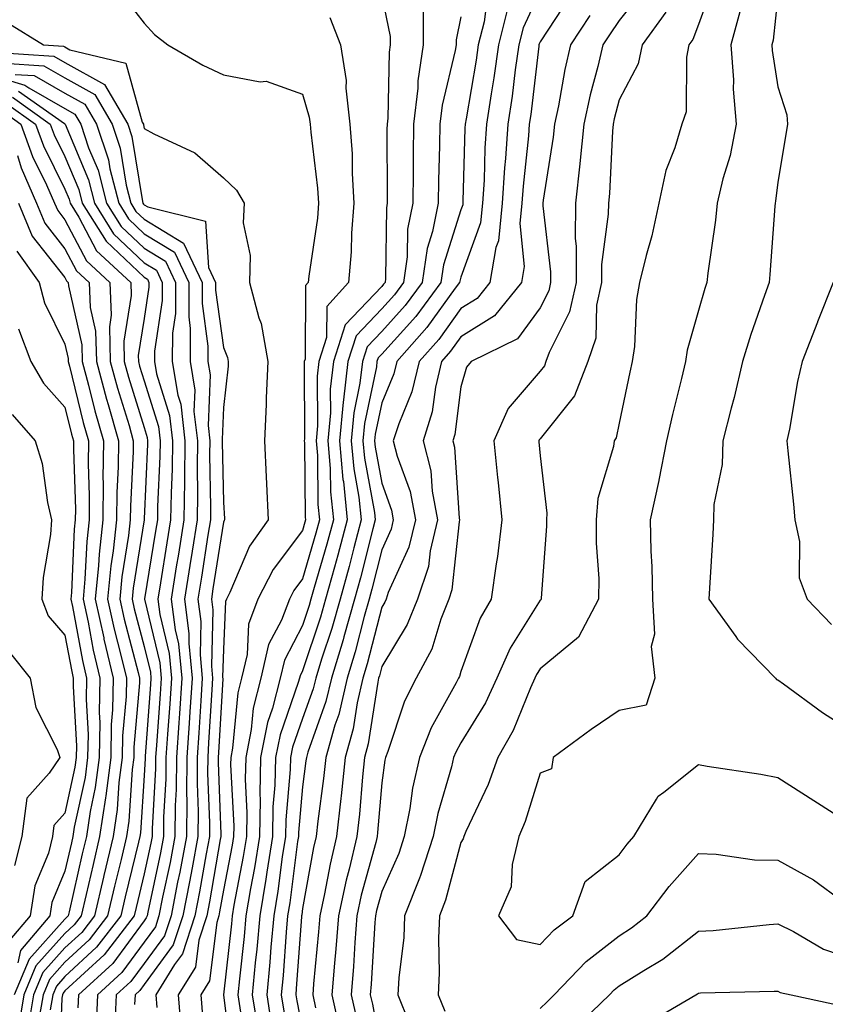
# Model space of a CAD drawing. Units: inches. Extents: x 1016003 to 1018643, y 7247738 to 7250378.
# Drawn here: x 1016732 to 1016834, y 7249411 to 7249535 of the extents above; entities that cross this region are included whole.
import ezdxf

# ---------------------------------------------------------------- set-up
doc = ezdxf.new("R2010")
doc.units = ezdxf.units.IN
doc.header["$MEASUREMENT"] = 0
doc.layers.add('Contour_10167247', color=7, linetype='Continuous', true_color=0x4a789f)

msp = doc.modelspace()

# ---------------------------------------------------------------- linework, layer by layer
at = {"layer": 'Contour_10167247'}
for points in [[(1016820.01, 7249539.96, 3031), (1016818.05, 7249534.5, 3031), (1016817.35, 7249532.62, 3031), (1016816.83, 7249531.92, 3031), (1016816.52, 7249530.39, 3031), (1016816.49, 7249523.48, 3031), (1016815.94, 7249521.92, 3031), (1016815.06, 7249518.93, 3031), (1016813.92, 7249516.05, 3031), (1016813.02, 7249511.92, 3031), (1016812.16, 7249507.81, 3031), (1016811.43, 7249505.3, 3031), (1016810.61, 7249501.92, 3031), (1016810.21, 7249499.76, 3031), (1016809.95, 7249493.82, 3031), (1016809.68, 7249491.92, 3031), (1016809.37, 7249490.6, 3031), (1016808.05, 7249484.14, 3031), (1016807.67, 7249482.3, 3031), (1016807.39, 7249481.92, 3031), (1016807.3, 7249481.17, 3031), (1016805.33, 7249474.64, 3031), (1016805.12, 7249471.92, 3031), (1016805.12, 7249468.99, 3031), (1016805.45, 7249464.52, 3031), (1016805.44, 7249461.92, 3031), (1016802.88, 7249457.09, 3031), (1016798.05, 7249453.11, 3031), (1016797.59, 7249452.38, 3031), (1016797.39, 7249451.92, 3031), (1016796.82, 7249450.69, 3031), (1016794.64, 7249445.33, 3031), (1016792.7, 7249441.92, 3031), (1016791.48, 7249438.49, 3031), (1016788.67, 7249432.54, 3031), (1016788.4, 7249431.92, 3031), (1016788.33, 7249431.64, 3031), (1016788.05, 7249431.17, 3031), (1016786.1, 7249423.87, 3031), (1016785.34, 7249421.92, 3031), (1016785.21, 7249419.08, 3031), (1016785.32, 7249414.65, 3031), (1016785.18, 7249411.92, 3031), (1016786, 7249409.87, 3031)], [(1016744.88, 7249538.75, 3019), (1016748.05, 7249534.66, 3019), (1016749.37, 7249533.24, 3019), (1016751.02, 7249531.92, 3019), (1016755.47, 7249529.34, 3019), (1016758.05, 7249528.15, 3019), (1016762.7, 7249527.27, 3019), (1016763.45, 7249527.32, 3019), (1016768.05, 7249525.7, 3019), (1016768.9, 7249522.77, 3019), (1016769, 7249521.92, 3019), (1016769.08, 7249520.89, 3019), (1016769.94, 7249513.81, 3019), (1016770.06, 7249511.92, 3019), (1016769.92, 7249510.05, 3019), (1016768.84, 7249502.71, 3019), (1016768.77, 7249501.92, 3019), (1016768.43, 7249501.54, 3019), (1016768.36, 7249492.23, 3019), (1016768.26, 7249491.92, 3019), (1016768.25, 7249491.72, 3019), (1016768.3, 7249482.17, 3019), (1016768.27, 7249481.92, 3019), (1016768.3, 7249481.67, 3019), (1016768.4, 7249472.27, 3019), (1016768.43, 7249471.92, 3019), (1016768.35, 7249471.62, 3019), (1016768.05, 7249470.58, 3019), (1016764.32, 7249465.65, 3019), (1016762.42, 7249461.92, 3019), (1016761.22, 7249458.75, 3019), (1016761.04, 7249454.91, 3019), (1016760.34, 7249451.92, 3019), (1016759.88, 7249450.09, 3019), (1016759.21, 7249443.08, 3019), (1016758.99, 7249441.92, 3019), (1016758.97, 7249441, 3019), (1016759.36, 7249433.23, 3019), (1016759.33, 7249431.92, 3019), (1016759.15, 7249430.82, 3019), (1016758.05, 7249425.16, 3019), (1016757.58, 7249422.39, 3019), (1016757.48, 7249421.92, 3019), (1016757.21, 7249421.08, 3019), (1016756.29, 7249413.68, 3019), (1016755.21, 7249411.92, 3019), (1016755.4, 7249409.27, 3019)], [(1016778.05, 7249538.1, 3021), (1016779.1, 7249532.97, 3021), (1016779.1, 7249531.92, 3021), (1016778.97, 7249531, 3021), (1016778.81, 7249522.68, 3021), (1016778.72, 7249521.92, 3021), (1016778.71, 7249521.26, 3021), (1016778.75, 7249512.62, 3021), (1016778.74, 7249511.92, 3021), (1016778.64, 7249511.33, 3021), (1016778.54, 7249502.41, 3021), (1016778.47, 7249501.92, 3021), (1016778.29, 7249501.68, 3021), (1016778.05, 7249501.41, 3021), (1016773.43, 7249496.54, 3021), (1016771.94, 7249491.92, 3021), (1016771.54, 7249488.43, 3021), (1016771.56, 7249485.43, 3021), (1016771.23, 7249481.92, 3021), (1016771.55, 7249478.42, 3021), (1016771.58, 7249475.45, 3021), (1016771.95, 7249471.92, 3021), (1016771.13, 7249468.84, 3021), (1016769.53, 7249463.4, 3021), (1016769.11, 7249461.92, 3021), (1016768.88, 7249461.09, 3021), (1016768.05, 7249458.59, 3021), (1016765.75, 7249454.22, 3021), (1016765.22, 7249451.92, 3021), (1016764.25, 7249448.12, 3021), (1016763.63, 7249446.34, 3021), (1016762.76, 7249441.92, 3021), (1016762.66, 7249437.31, 3021), (1016762.7, 7249436.57, 3021), (1016762.6, 7249431.92, 3021), (1016762, 7249427.97, 3021), (1016761.48, 7249425.35, 3021), (1016760.9, 7249421.92, 3021), (1016760.67, 7249419.3, 3021), (1016760.07, 7249413.94, 3021), (1016759.88, 7249411.92, 3021), (1016760.22, 7249409.75, 3021)], [(1016791.43, 7249538.54, 3024), (1016790.97, 7249534.84, 3024), (1016790.23, 7249531.92, 3024), (1016789.96, 7249530.01, 3024), (1016788.69, 7249522.56, 3024), (1016788.6, 7249521.92, 3024), (1016788.56, 7249521.41, 3024), (1016788.31, 7249512.18, 3024), (1016788.29, 7249511.92, 3024), (1016788.27, 7249511.7, 3024), (1016788.05, 7249511.08, 3024), (1016785.83, 7249504.14, 3024), (1016785.52, 7249501.92, 3024), (1016782.34, 7249497.63, 3024), (1016778.05, 7249492.86, 3024), (1016777.59, 7249492.38, 3024), (1016777.44, 7249491.92, 3024), (1016777.37, 7249491.24, 3024), (1016775.87, 7249484.1, 3024), (1016775.67, 7249481.92, 3024), (1016775.86, 7249479.73, 3024), (1016777.12, 7249472.85, 3024), (1016777.22, 7249471.92, 3024), (1016776.92, 7249470.79, 3024), (1016775.37, 7249464.6, 3024), (1016774.63, 7249461.92, 3024), (1016773.28, 7249457.15, 3024), (1016773.19, 7249456.78, 3024), (1016771.7, 7249451.92, 3024), (1016771.01, 7249448.96, 3024), (1016768.71, 7249442.58, 3024), (1016768.53, 7249441.92, 3024), (1016768.48, 7249441.49, 3024), (1016768.05, 7249438.18, 3024), (1016767.53, 7249432.44, 3024), (1016767.52, 7249431.92, 3024), (1016767.42, 7249431.3, 3024), (1016766.44, 7249423.53, 3024), (1016766.17, 7249421.92, 3024), (1016765.99, 7249419.86, 3024), (1016765.59, 7249414.38, 3024), (1016765.35, 7249411.92, 3024), (1016765.73, 7249409.6, 3024)], [(1016798.05, 7249538.73, 3026), (1016795.89, 7249534.08, 3026), (1016795.34, 7249531.92, 3026), (1016794.9, 7249528.77, 3026), (1016794.51, 7249525.46, 3026), (1016793.99, 7249521.92, 3026), (1016793.68, 7249517.55, 3026), (1016793.56, 7249516.41, 3026), (1016793.27, 7249511.92, 3026), (1016792.78, 7249507.19, 3026), (1016792.46, 7249506.33, 3026), (1016791.71, 7249501.92, 3026), (1016790.08, 7249499.89, 3026), (1016788.05, 7249498.62, 3026), (1016785.25, 7249494.72, 3026), (1016782.77, 7249491.92, 3026), (1016781.86, 7249488.11, 3026), (1016780.19, 7249484.06, 3026), (1016779.51, 7249481.92, 3026), (1016780.01, 7249479.96, 3026), (1016781.63, 7249475.5, 3026), (1016782.3, 7249471.92, 3026), (1016781.49, 7249468.48, 3026), (1016778.88, 7249462.75, 3026), (1016778.61, 7249461.92, 3026), (1016778.45, 7249461.52, 3026), (1016778.05, 7249460.88, 3026), (1016776.23, 7249453.74, 3026), (1016775.68, 7249451.92, 3026), (1016774.95, 7249448.82, 3026), (1016774.45, 7249445.52, 3026), (1016773.42, 7249441.92, 3026), (1016772.91, 7249437.06, 3026), (1016772.87, 7249436.74, 3026), (1016772.35, 7249431.92, 3026), (1016771.52, 7249428.45, 3026), (1016770.83, 7249424.7, 3026), (1016770.23, 7249421.92, 3026), (1016770.07, 7249419.9, 3026), (1016769.44, 7249413.31, 3026), (1016769.33, 7249411.92, 3026), (1016769.69, 7249410.28, 3026)], [(1016801.84, 7249538.13, 3027), (1016798.05, 7249532.3, 3027), (1016797.93, 7249532.04, 3027), (1016797.9, 7249531.92, 3027), (1016797.87, 7249531.74, 3027), (1016796.86, 7249523.11, 3027), (1016796.68, 7249521.92, 3027), (1016796.58, 7249520.45, 3027), (1016795.9, 7249514.07, 3027), (1016795.76, 7249511.92, 3027), (1016795.49, 7249509.36, 3027), (1016796.04, 7249503.93, 3027), (1016795.7, 7249501.92, 3027), (1016792.28, 7249497.69, 3027), (1016788.05, 7249495.05, 3027), (1016786.74, 7249493.23, 3027), (1016785.58, 7249491.92, 3027), (1016784.82, 7249488.69, 3027), (1016784.42, 7249485.55, 3027), (1016783.27, 7249481.92, 3027), (1016784.24, 7249478.11, 3027), (1016784.41, 7249475.56, 3027), (1016785.09, 7249471.92, 3027), (1016784.16, 7249468.03, 3027), (1016783.95, 7249466.02, 3027), (1016782.55, 7249461.92, 3027), (1016781.28, 7249458.69, 3027), (1016778.05, 7249453.39, 3027), (1016777.75, 7249452.22, 3027), (1016777.66, 7249451.92, 3027), (1016777.54, 7249451.41, 3027), (1016776.35, 7249443.62, 3027), (1016775.86, 7249441.92, 3027), (1016775.61, 7249439.48, 3027), (1016775.22, 7249434.75, 3027), (1016774.91, 7249431.92, 3027), (1016773.93, 7249427.8, 3027), (1016773.55, 7249426.42, 3027), (1016772.57, 7249421.92, 3027), (1016772.25, 7249417.72, 3027), (1016772.07, 7249415.94, 3027), (1016771.75, 7249411.92, 3027), (1016772.82, 7249407.15, 3027)], [(1016811.1, 7249538.87, 3029), (1016808.05, 7249534.99, 3029), (1016806.79, 7249533.18, 3029), (1016805.97, 7249531.92, 3029), (1016805.33, 7249529.2, 3029), (1016804.35, 7249525.62, 3029), (1016803.56, 7249521.92, 3029), (1016803.08, 7249516.95, 3029), (1016803.08, 7249516.89, 3029), (1016802.53, 7249511.92, 3029), (1016802.49, 7249507.48, 3029), (1016802.61, 7249506.48, 3029), (1016802.58, 7249501.92, 3029), (1016801.78, 7249498.19, 3029), (1016799.19, 7249493.06, 3029), (1016798.79, 7249491.92, 3029), (1016798.59, 7249491.38, 3029), (1016798.05, 7249490.72, 3029), (1016794, 7249485.97, 3029), (1016792.2, 7249481.92, 3029), (1016792.68, 7249477.29, 3029), (1016792.76, 7249476.63, 3029), (1016793.23, 7249471.92, 3029), (1016792.67, 7249467.3, 3029), (1016792.48, 7249466.35, 3029), (1016791.88, 7249461.92, 3029), (1016790.48, 7249459.49, 3029), (1016788.05, 7249452.75, 3029), (1016787.85, 7249452.12, 3029), (1016787.76, 7249451.92, 3029), (1016787.45, 7249451.32, 3029), (1016784.31, 7249445.66, 3029), (1016782.82, 7249441.92, 3029), (1016781.93, 7249438.04, 3029), (1016781.59, 7249435.46, 3029), (1016780.89, 7249431.92, 3029), (1016780.19, 7249429.78, 3029), (1016778.05, 7249424.98, 3029), (1016777.4, 7249422.57, 3029), (1016777.25, 7249421.92, 3029), (1016777.18, 7249421.05, 3029), (1016776.71, 7249413.26, 3029), (1016776.6, 7249411.92, 3029), (1016776.87, 7249410.74, 3029), (1016778.05, 7249404.18, 3029)], [(1016828.05, 7249538.1, 3033), (1016827.46, 7249532.51, 3033), (1016827.31, 7249531.92, 3033), (1016827.36, 7249531.23, 3033), (1016828.05, 7249526.64, 3033), (1016829.21, 7249523.08, 3033), (1016829.29, 7249521.92, 3033), (1016829.11, 7249520.86, 3033), (1016828.05, 7249514.56, 3033), (1016827.78, 7249512.19, 3033), (1016827.72, 7249511.92, 3033), (1016827.68, 7249511.55, 3033), (1016827.06, 7249502.91, 3033), (1016826.96, 7249501.92, 3033), (1016826.4, 7249500.27, 3033), (1016824.64, 7249495.33, 3033), (1016823.59, 7249491.92, 3033), (1016822.57, 7249487.4, 3033), (1016822.16, 7249486.03, 3033), (1016821.12, 7249481.92, 3033), (1016821.04, 7249478.93, 3033), (1016820, 7249473.87, 3033), (1016819.93, 7249471.92, 3033), (1016819.87, 7249470.1, 3033), (1016819.42, 7249463.29, 3033), (1016819.37, 7249461.92, 3033), (1016822.77, 7249457.2, 3033), (1016822.99, 7249456.86, 3033), (1016827.77, 7249451.92, 3033), (1016827.9, 7249451.77, 3033), (1016828.05, 7249451.71, 3033), (1016828.78, 7249451.19, 3033), (1016833.72, 7249447.59, 3033), (1016838.05, 7249444.81, 3033)], [(1016783.27, 7249536.7, 3022), (1016783.27, 7249531.92, 3022), (1016782.61, 7249527.36, 3022), (1016782.59, 7249526.46, 3022), (1016782.06, 7249521.92, 3022), (1016782.01, 7249517.96, 3022), (1016782.01, 7249515.88, 3022), (1016781.96, 7249511.92, 3022), (1016781.32, 7249508.65, 3022), (1016781.28, 7249505.15, 3022), (1016780.81, 7249501.92, 3022), (1016779.64, 7249500.33, 3022), (1016778.05, 7249498.56, 3022), (1016774.82, 7249495.15, 3022), (1016773.77, 7249491.92, 3022), (1016773.23, 7249487.1, 3022), (1016773.16, 7249486.81, 3022), (1016772.72, 7249481.92, 3022), (1016773.15, 7249477.02, 3022), (1016773.2, 7249476.77, 3022), (1016773.7, 7249471.92, 3022), (1016772.52, 7249467.45, 3022), (1016772.07, 7249465.94, 3022), (1016770.96, 7249461.92, 3022), (1016770.32, 7249459.65, 3022), (1016768.05, 7249452.86, 3022), (1016767.73, 7249452.24, 3022), (1016767.65, 7249451.92, 3022), (1016767.51, 7249451.38, 3022), (1016765.21, 7249444.76, 3022), (1016764.64, 7249441.92, 3022), (1016764.56, 7249438.43, 3022), (1016764.31, 7249435.66, 3022), (1016764.24, 7249431.92, 3022), (1016763.54, 7249427.41, 3022), (1016763.43, 7249426.54, 3022), (1016762.66, 7249421.92, 3022), (1016762.28, 7249417.69, 3022), (1016762.08, 7249415.95, 3022), (1016761.7, 7249411.92, 3022), (1016762.39, 7249407.58, 3022)], [(1016823.39, 7249536.58, 3032), (1016822.15, 7249531.92, 3032), (1016822.45, 7249527.52, 3032), (1016822.44, 7249526.31, 3032), (1016822.81, 7249521.92, 3032), (1016822.03, 7249517.94, 3032), (1016821.14, 7249515.01, 3032), (1016820.41, 7249511.92, 3032), (1016820.19, 7249509.78, 3032), (1016819.23, 7249503.1, 3032), (1016819.09, 7249501.92, 3032), (1016818.84, 7249501.13, 3032), (1016818.05, 7249498.37, 3032), (1016816.62, 7249493.35, 3032), (1016816.42, 7249491.92, 3032), (1016815.92, 7249489.79, 3032), (1016814.75, 7249485.22, 3032), (1016814.02, 7249481.92, 3032), (1016813.04, 7249476.93, 3032), (1016813.04, 7249476.91, 3032), (1016811.93, 7249471.92, 3032), (1016812.01, 7249467.96, 3032), (1016812.15, 7249466.02, 3032), (1016812.23, 7249461.92, 3032), (1016812.48, 7249457.49, 3032), (1016812.07, 7249455.94, 3032), (1016812.54, 7249451.92, 3032), (1016811.44, 7249448.53, 3032), (1016808.05, 7249447.84, 3032), (1016804.51, 7249445.46, 3032), (1016799.68, 7249441.92, 3032), (1016799.48, 7249440.49, 3032), (1016798.05, 7249439.92, 3032), (1016796.17, 7249433.8, 3032), (1016795.38, 7249431.92, 3032), (1016794.51, 7249428.38, 3032), (1016794.39, 7249425.58, 3032), (1016792.78, 7249421.92, 3032), (1016795.05, 7249418.92, 3032), (1016798.05, 7249418.28, 3032), (1016799.83, 7249420.14, 3032), (1016802.2, 7249421.92, 3032), (1016803.74, 7249426.23, 3032), (1016808.05, 7249429.62, 3032), (1016809.03, 7249430.94, 3032), (1016809.9, 7249431.92, 3032), (1016812.76, 7249436.63, 3032), (1016812.94, 7249437.03, 3032), (1016813.67, 7249437.54, 3032), (1016818.05, 7249441.01, 3032), (1016819.14, 7249440.83, 3032), (1016825.91, 7249439.78, 3032), (1016828.05, 7249439.39, 3032), (1016832.62, 7249436.49, 3032), (1016835.04, 7249434.93, 3032)], [(1016771.51, 7249535.38, 3020), (1016772.84, 7249531.92, 3020), (1016773.55, 7249527.42, 3020), (1016773.53, 7249526.44, 3020), (1016774.04, 7249521.92, 3020), (1016774.3, 7249518.17, 3020), (1016774.31, 7249515.66, 3020), (1016774.54, 7249511.92, 3020), (1016774.25, 7249508.12, 3020), (1016774.2, 7249505.77, 3020), (1016773.87, 7249501.92, 3020), (1016771.11, 7249498.86, 3020), (1016771.09, 7249494.96, 3020), (1016770.1, 7249491.92, 3020), (1016769.89, 7249490.08, 3020), (1016769.92, 7249483.8, 3020), (1016769.76, 7249481.92, 3020), (1016769.92, 7249480.05, 3020), (1016769.98, 7249473.85, 3020), (1016770.19, 7249471.92, 3020), (1016769.74, 7249470.23, 3020), (1016768.05, 7249464.48, 3020), (1016766.95, 7249463.02, 3020), (1016766.39, 7249461.92, 3020), (1016765.38, 7249459.25, 3020), (1016763.77, 7249456.2, 3020), (1016762.78, 7249451.92, 3020), (1016761.82, 7249448.15, 3020), (1016761.57, 7249445.44, 3020), (1016760.87, 7249441.92, 3020), (1016760.81, 7249439.16, 3020), (1016761.03, 7249434.9, 3020), (1016760.97, 7249431.92, 3020), (1016760.57, 7249429.4, 3020), (1016759.37, 7249423.24, 3020), (1016759.15, 7249421.92, 3020), (1016759.06, 7249420.91, 3020), (1016758.05, 7249411.92, 3020), (1016759.15, 7249403.02, 3020)], [(1016788.05, 7249535.45, 3023), (1016787.43, 7249532.54, 3023), (1016787.43, 7249531.92, 3023), (1016787.33, 7249531.2, 3023), (1016785.67, 7249524.3, 3023), (1016785.39, 7249521.92, 3023), (1016785.35, 7249519.22, 3023), (1016785.2, 7249514.77, 3023), (1016785.16, 7249511.92, 3023), (1016784.46, 7249508.33, 3023), (1016783.78, 7249506.19, 3023), (1016783.17, 7249501.92, 3023), (1016780.99, 7249498.98, 3023), (1016778.05, 7249495.71, 3023), (1016776.2, 7249493.77, 3023), (1016775.61, 7249491.92, 3023), (1016775.3, 7249489.17, 3023), (1016774.51, 7249485.46, 3023), (1016774.19, 7249481.92, 3023), (1016774.51, 7249478.38, 3023), (1016775.16, 7249474.81, 3023), (1016775.46, 7249471.92, 3023), (1016774.52, 7249468.39, 3023), (1016773.94, 7249466.03, 3023), (1016772.8, 7249461.92, 3023), (1016771.75, 7249458.22, 3023), (1016770.44, 7249454.31, 3023), (1016769.71, 7249451.92, 3023), (1016769.4, 7249450.57, 3023), (1016768.05, 7249446.82, 3023), (1016766.78, 7249443.19, 3023), (1016766.53, 7249441.92, 3023), (1016766.5, 7249440.37, 3023), (1016765.92, 7249434.05, 3023), (1016765.88, 7249431.92, 3023), (1016765.48, 7249429.35, 3023), (1016764.93, 7249425.04, 3023), (1016764.42, 7249421.92, 3023), (1016764.06, 7249417.93, 3023), (1016763.92, 7249416.05, 3023), (1016763.53, 7249411.92, 3023), (1016764.14, 7249408.01, 3023)], [(1016793.85, 7249536.12, 3025), (1016792.79, 7249531.92, 3025), (1016792.2, 7249527.77, 3025), (1016791.85, 7249525.72, 3025), (1016791.29, 7249521.92, 3025), (1016791.08, 7249518.89, 3025), (1016790.97, 7249514.84, 3025), (1016790.78, 7249511.92, 3025), (1016790.52, 7249509.45, 3025), (1016788.05, 7249502.58, 3025), (1016787.89, 7249502.08, 3025), (1016787.86, 7249501.92, 3025), (1016787.34, 7249501.21, 3025), (1016783.75, 7249496.22, 3025), (1016779.94, 7249491.92, 3025), (1016779.58, 7249490.39, 3025), (1016778.05, 7249486.69, 3025), (1016777.22, 7249482.75, 3025), (1016777.15, 7249481.92, 3025), (1016777.22, 7249481.09, 3025), (1016778.05, 7249476.56, 3025), (1016779.29, 7249473.16, 3025), (1016779.51, 7249471.92, 3025), (1016779.23, 7249470.74, 3025), (1016778.05, 7249468.12, 3025), (1016776.81, 7249463.16, 3025), (1016776.47, 7249461.92, 3025), (1016775.84, 7249459.71, 3025), (1016774.71, 7249455.26, 3025), (1016773.68, 7249451.92, 3025), (1016772.62, 7249447.35, 3025), (1016772.14, 7249446.01, 3025), (1016770.97, 7249441.92, 3025), (1016770.7, 7249439.27, 3025), (1016769.99, 7249433.86, 3025), (1016769.78, 7249431.92, 3025), (1016769.45, 7249430.52, 3025), (1016768.05, 7249422.85, 3025), (1016767.94, 7249422.03, 3025), (1016767.93, 7249421.92, 3025), (1016767.91, 7249421.78, 3025), (1016767.26, 7249412.71, 3025), (1016767.19, 7249411.92, 3025), (1016767.31, 7249411.18, 3025), (1016768.05, 7249407.49, 3025)], [(1016804.33, 7249535.64, 3028), (1016801.89, 7249531.92, 3028), (1016801.16, 7249528.81, 3028), (1016800.35, 7249524.22, 3028), (1016799.87, 7249521.92, 3028), (1016799.7, 7249520.27, 3028), (1016798.43, 7249512.3, 3028), (1016798.39, 7249511.92, 3028), (1016798.38, 7249511.59, 3028), (1016799.37, 7249503.24, 3028), (1016799.36, 7249501.92, 3028), (1016799.13, 7249500.84, 3028), (1016798.05, 7249498.7, 3028), (1016795.2, 7249494.77, 3028), (1016789.33, 7249491.92, 3028), (1016788.76, 7249491.21, 3028), (1016788.05, 7249488.73, 3028), (1016787.28, 7249482.69, 3028), (1016787.04, 7249481.92, 3028), (1016787.25, 7249481.12, 3028), (1016787.83, 7249472.14, 3028), (1016787.87, 7249471.92, 3028), (1016787.82, 7249471.69, 3028), (1016786.9, 7249463.07, 3028), (1016786.51, 7249461.92, 3028), (1016785.5, 7249459.37, 3028), (1016784.36, 7249455.61, 3028), (1016782.38, 7249451.92, 3028), (1016780.93, 7249449.04, 3028), (1016778.81, 7249442.68, 3028), (1016778.51, 7249441.92, 3028), (1016778.42, 7249441.55, 3028), (1016778.05, 7249438.72, 3028), (1016777.53, 7249432.44, 3028), (1016777.47, 7249431.92, 3028), (1016777.29, 7249431.16, 3028), (1016775.47, 7249424.5, 3028), (1016774.91, 7249421.92, 3028), (1016774.65, 7249418.52, 3028), (1016774.47, 7249415.5, 3028), (1016774.18, 7249411.92, 3028), (1016774.89, 7249408.76, 3028)], [(1016813.93, 7249536.04, 3030), (1016810.94, 7249531.92, 3030), (1016810.44, 7249529.53, 3030), (1016808.05, 7249524.97, 3030), (1016807.4, 7249522.57, 3030), (1016807.26, 7249521.92, 3030), (1016807.17, 7249521.04, 3030), (1016806.81, 7249513.16, 3030), (1016806.67, 7249511.92, 3030), (1016806.66, 7249510.53, 3030), (1016805.81, 7249504.16, 3030), (1016805.79, 7249501.92, 3030), (1016805.18, 7249499.05, 3030), (1016805.09, 7249494.88, 3030), (1016804.06, 7249491.92, 3030), (1016802.37, 7249487.6, 3030), (1016798.05, 7249482.17, 3030), (1016797.93, 7249482.04, 3030), (1016797.87, 7249481.92, 3030), (1016797.89, 7249481.76, 3030), (1016798.05, 7249480, 3030), (1016798.91, 7249472.78, 3030), (1016798.85, 7249471.92, 3030), (1016798.85, 7249471.12, 3030), (1016798.17, 7249462.04, 3030), (1016798.17, 7249461.92, 3030), (1016798.13, 7249461.84, 3030), (1016798.05, 7249461.78, 3030), (1016794.25, 7249455.72, 3030), (1016792.59, 7249451.92, 3030), (1016791.16, 7249448.81, 3030), (1016788.05, 7249443.77, 3030), (1016787.4, 7249442.57, 3030), (1016787.13, 7249441.92, 3030), (1016786.86, 7249440.73, 3030), (1016785.14, 7249434.83, 3030), (1016784.56, 7249431.92, 3030), (1016782.96, 7249427.01, 3030), (1016782.81, 7249426.68, 3030), (1016780.94, 7249421.92, 3030), (1016780.82, 7249419.15, 3030), (1016780.22, 7249414.09, 3030), (1016780.1, 7249411.92, 3030), (1016781.48, 7249408.49, 3030)], [(1016730.82, 7249534.69, 3018), (1016735.32, 7249531.92, 3018), (1016737.88, 7249531.75, 3018), (1016738.05, 7249531.66, 3018), (1016738.66, 7249531.31, 3018), (1016745.75, 7249529.62, 3018), (1016747.81, 7249522.16, 3018), (1016747.95, 7249521.92, 3018), (1016747.97, 7249521.84, 3018), (1016748.05, 7249521.37, 3018), (1016749.29, 7249520.68, 3018), (1016754.43, 7249518.3, 3018), (1016758.05, 7249515.13, 3018), (1016759.71, 7249513.58, 3018), (1016760.68, 7249511.92, 3018), (1016760.54, 7249509.43, 3018), (1016761.45, 7249505.32, 3018), (1016761.33, 7249501.92, 3018), (1016762.52, 7249497.45, 3018), (1016762.84, 7249496.71, 3018), (1016763.66, 7249491.92, 3018), (1016763.45, 7249487.32, 3018), (1016763.46, 7249486.51, 3018), (1016763.24, 7249481.92, 3018), (1016763.47, 7249477.34, 3018), (1016763.5, 7249476.47, 3018), (1016763.72, 7249471.92, 3018), (1016761.37, 7249468.6, 3018), (1016758.87, 7249462.74, 3018), (1016758.45, 7249461.92, 3018), (1016758.34, 7249461.63, 3018), (1016758.05, 7249455.57, 3018), (1016757.96, 7249452.01, 3018), (1016757.97, 7249451.92, 3018), (1016757.97, 7249451.84, 3018), (1016757.42, 7249442.55, 3018), (1016757.39, 7249441.92, 3018), (1016757.39, 7249441.26, 3018), (1016757.74, 7249432.23, 3018), (1016757.74, 7249431.92, 3018), (1016757.66, 7249431.53, 3018), (1016756.31, 7249423.66, 3018), (1016755.97, 7249421.92, 3018), (1016754.95, 7249418.82, 3018), (1016754.53, 7249415.44, 3018), (1016752.36, 7249411.92, 3018), (1016752.71, 7249407.26, 3018)], [(1016728.95, 7249531.02, 3017), (1016736.64, 7249530.51, 3017), (1016738.05, 7249529.71, 3017), (1016743.04, 7249526.91, 3017), (1016745.97, 7249521.92, 3017), (1016746.49, 7249520.36, 3017), (1016747.84, 7249512.13, 3017), (1016747.89, 7249511.92, 3017), (1016747.95, 7249511.82, 3017), (1016748.05, 7249511.73, 3017), (1016748.52, 7249511.45, 3017), (1016755.78, 7249509.65, 3017), (1016756.17, 7249503.8, 3017), (1016757.07, 7249501.92, 3017), (1016757.06, 7249500.93, 3017), (1016758.05, 7249493.69, 3017), (1016758.58, 7249492.45, 3017), (1016758.67, 7249491.92, 3017), (1016758.65, 7249491.32, 3017), (1016758.05, 7249486.1, 3017), (1016757.89, 7249482.08, 3017), (1016757.91, 7249481.92, 3017), (1016757.9, 7249481.77, 3017), (1016758.05, 7249474.14, 3017), (1016758.19, 7249472.06, 3017), (1016758.2, 7249471.92, 3017), (1016758.14, 7249471.83, 3017), (1016758.05, 7249471.65, 3017), (1016756.74, 7249463.23, 3017), (1016756.54, 7249461.92, 3017), (1016756.7, 7249460.57, 3017), (1016756.54, 7249453.43, 3017), (1016756.68, 7249451.92, 3017), (1016756.59, 7249450.46, 3017), (1016756.19, 7249443.78, 3017), (1016756.07, 7249441.92, 3017), (1016756.06, 7249439.93, 3017), (1016756.3, 7249433.67, 3017), (1016756.28, 7249431.92, 3017), (1016755.87, 7249429.74, 3017), (1016755.05, 7249424.92, 3017), (1016754.46, 7249421.92, 3017), (1016752.87, 7249417.1, 3017), (1016751.9, 7249415.77, 3017), (1016749.51, 7249411.92, 3017), (1016749.63, 7249410.34, 3017)], [(1016730.36, 7249529.61, 3016), (1016735.4, 7249529.27, 3016), (1016738.05, 7249527.77, 3016), (1016741.8, 7249525.67, 3016), (1016744, 7249521.92, 3016), (1016745.01, 7249518.88, 3016), (1016745.77, 7249514.2, 3016), (1016746.36, 7249511.92, 3016), (1016747.01, 7249510.88, 3016), (1016748.05, 7249509.9, 3016), (1016753.01, 7249506.88, 3016), (1016755.38, 7249501.92, 3016), (1016755.37, 7249499.24, 3016), (1016756.1, 7249493.87, 3016), (1016756.09, 7249491.92, 3016), (1016756.37, 7249490.24, 3016), (1016756.12, 7249483.85, 3016), (1016756.34, 7249481.92, 3016), (1016756.31, 7249480.18, 3016), (1016756.44, 7249473.53, 3016), (1016756.42, 7249471.92, 3016), (1016756.11, 7249469.98, 3016), (1016755.29, 7249464.68, 3016), (1016754.84, 7249461.92, 3016), (1016755.2, 7249459.07, 3016), (1016755.1, 7249454.87, 3016), (1016755.38, 7249451.92, 3016), (1016755.2, 7249449.07, 3016), (1016754.96, 7249445.01, 3016), (1016754.76, 7249441.92, 3016), (1016754.73, 7249438.6, 3016), (1016754.87, 7249435.1, 3016), (1016754.84, 7249431.92, 3016), (1016754.09, 7249427.96, 3016), (1016753.78, 7249426.19, 3016), (1016752.95, 7249421.92, 3016), (1016751.73, 7249418.24, 3016), (1016748.05, 7249413.22, 3016), (1016747.5, 7249412.47, 3016), (1016746.9, 7249411.92, 3016), (1016746.84, 7249410.71, 3016)], [(1016728.05, 7249528.29, 3014), (1016732.97, 7249526.84, 3014), (1016733.49, 7249526.48, 3014), (1016738.05, 7249523.88, 3014), (1016739.31, 7249523.18, 3014), (1016740.04, 7249521.92, 3014), (1016741.04, 7249518.93, 3014), (1016742.22, 7249516.09, 3014), (1016743.3, 7249511.92, 3014), (1016745.13, 7249509, 3014), (1016748.05, 7249506.24, 3014), (1016750.74, 7249504.61, 3014), (1016752.01, 7249501.92, 3014), (1016752, 7249497.97, 3014), (1016751.62, 7249495.49, 3014), (1016751.6, 7249491.92, 3014), (1016752.31, 7249487.66, 3014), (1016752.66, 7249486.53, 3014), (1016753.2, 7249481.92, 3014), (1016753.14, 7249477.01, 3014), (1016753.14, 7249476.83, 3014), (1016753.07, 7249471.92, 3014), (1016752.38, 7249467.59, 3014), (1016752.11, 7249465.98, 3014), (1016751.46, 7249461.92, 3014), (1016751.95, 7249458.02, 3014), (1016752.38, 7249456.25, 3014), (1016752.8, 7249451.92, 3014), (1016752.5, 7249447.47, 3014), (1016752.42, 7249446.29, 3014), (1016752.12, 7249441.92, 3014), (1016752.09, 7249437.88, 3014), (1016751.98, 7249435.85, 3014), (1016751.94, 7249431.92, 3014), (1016751.32, 7249428.65, 3014), (1016750.38, 7249424.25, 3014), (1016749.92, 7249421.92, 3014), (1016749.46, 7249420.51, 3014), (1016748.05, 7249418.59, 3014), (1016745.24, 7249414.73, 3014), (1016742.15, 7249411.92, 3014), (1016741.97, 7249408, 3014)], [(1016731.77, 7249528.2, 3015), (1016734.17, 7249528.04, 3015), (1016738.05, 7249525.83, 3015), (1016740.55, 7249524.42, 3015), (1016742.02, 7249521.92, 3015), (1016743.53, 7249517.4, 3015), (1016743.71, 7249516.26, 3015), (1016744.84, 7249511.92, 3015), (1016746.08, 7249509.95, 3015), (1016748.05, 7249508.06, 3015), (1016751.87, 7249505.74, 3015), (1016753.69, 7249501.92, 3015), (1016753.67, 7249497.55, 3015), (1016753.87, 7249496.1, 3015), (1016753.84, 7249491.92, 3015), (1016754.45, 7249488.32, 3015), (1016754.34, 7249485.63, 3015), (1016754.77, 7249481.92, 3015), (1016754.73, 7249478.6, 3015), (1016754.79, 7249475.18, 3015), (1016754.74, 7249471.92, 3015), (1016754.11, 7249467.98, 3015), (1016753.83, 7249466.14, 3015), (1016753.15, 7249461.92, 3015), (1016753.69, 7249457.56, 3015), (1016753.67, 7249456.3, 3015), (1016754.09, 7249451.92, 3015), (1016753.81, 7249447.68, 3015), (1016753.72, 7249446.25, 3015), (1016753.44, 7249441.92, 3015), (1016753.4, 7249437.27, 3015), (1016753.43, 7249436.54, 3015), (1016753.38, 7249431.92, 3015), (1016752.54, 7249427.43, 3015), (1016752.27, 7249426.14, 3015), (1016751.44, 7249421.92, 3015), (1016750.6, 7249419.37, 3015), (1016748.05, 7249415.9, 3015), (1016746.37, 7249413.6, 3015), (1016744.52, 7249411.92, 3015), (1016744.35, 7249408.22, 3015)], [(1016731.43, 7249525.3, 3012), (1016736.2, 7249521.92, 3012), (1016736.69, 7249520.56, 3012), (1016738.05, 7249517.83, 3012), (1016739.79, 7249513.66, 3012), (1016740.24, 7249511.92, 3012), (1016743.25, 7249507.12, 3012), (1016748.05, 7249502.56, 3012), (1016748.45, 7249502.32, 3012), (1016748.65, 7249501.92, 3012), (1016748.64, 7249501.33, 3012), (1016748.05, 7249497.35, 3012), (1016747.29, 7249492.68, 3012), (1016747.32, 7249491.92, 3012), (1016747.47, 7249491.34, 3012), (1016748.05, 7249489.47, 3012), (1016749.85, 7249483.72, 3012), (1016750.06, 7249481.92, 3012), (1016750.03, 7249479.94, 3012), (1016749.74, 7249473.61, 3012), (1016749.72, 7249471.92, 3012), (1016749.49, 7249470.48, 3012), (1016748.09, 7249461.96, 3012), (1016748.08, 7249461.92, 3012), (1016748.08, 7249461.89, 3012), (1016750.01, 7249453.88, 3012), (1016750.2, 7249451.92, 3012), (1016750.07, 7249449.9, 3012), (1016749.59, 7249443.46, 3012), (1016749.5, 7249441.92, 3012), (1016749.48, 7249440.49, 3012), (1016749.05, 7249432.92, 3012), (1016749.04, 7249431.92, 3012), (1016748.88, 7249431.09, 3012), (1016748.05, 7249427.19, 3012), (1016747.02, 7249422.95, 3012), (1016746.78, 7249421.92, 3012), (1016742.98, 7249416.99, 3012), (1016738.05, 7249412.42, 3012), (1016737.82, 7249412.15, 3012), (1016737.72, 7249411.92, 3012), (1016737.65, 7249411.52, 3012), (1016737.31, 7249402.66, 3012)], [(1016732.2, 7249526.07, 3013), (1016738, 7249521.97, 3013), (1016738.05, 7249521.94, 3013), (1016738.07, 7249521.92, 3013), (1016738.08, 7249521.89, 3013), (1016741.01, 7249514.88, 3013), (1016741.77, 7249511.92, 3013), (1016744.19, 7249508.06, 3013), (1016748.05, 7249504.4, 3013), (1016749.59, 7249503.46, 3013), (1016750.33, 7249501.92, 3013), (1016750.32, 7249499.65, 3013), (1016749.37, 7249493.24, 3013), (1016749.36, 7249491.92, 3013), (1016749.62, 7249490.35, 3013), (1016751.25, 7249485.12, 3013), (1016751.62, 7249481.92, 3013), (1016751.59, 7249478.38, 3013), (1016751.44, 7249475.31, 3013), (1016751.39, 7249471.92, 3013), (1016750.93, 7249469.04, 3013), (1016750.1, 7249463.97, 3013), (1016749.77, 7249461.92, 3013), (1016750.01, 7249459.96, 3013), (1016751.19, 7249455.06, 3013), (1016751.5, 7249451.92, 3013), (1016751.28, 7249448.69, 3013), (1016751, 7249444.87, 3013), (1016750.8, 7249441.92, 3013), (1016750.78, 7249439.19, 3013), (1016750.51, 7249434.38, 3013), (1016750.49, 7249431.92, 3013), (1016750.1, 7249429.87, 3013), (1016748.5, 7249422.37, 3013), (1016748.41, 7249421.92, 3013), (1016748.32, 7249421.65, 3013), (1016748.05, 7249421.28, 3013), (1016744.1, 7249415.87, 3013), (1016739.77, 7249411.92, 3013), (1016739.69, 7249410.28, 3013)], [(1016730.66, 7249524.53, 3011), (1016734.34, 7249521.92, 3011), (1016735.32, 7249519.19, 3011), (1016738.05, 7249513.69, 3011), (1016738.57, 7249512.44, 3011), (1016738.7, 7249511.92, 3011), (1016739.81, 7249510.16, 3011), (1016742.05, 7249505.92, 3011), (1016746.35, 7249501.92, 3011), (1016746.41, 7249500.28, 3011), (1016745.47, 7249494.5, 3011), (1016745.54, 7249491.92, 3011), (1016746.08, 7249489.95, 3011), (1016748.05, 7249483.57, 3011), (1016748.44, 7249482.31, 3011), (1016748.49, 7249481.92, 3011), (1016748.48, 7249481.49, 3011), (1016748.05, 7249472.04, 3011), (1016748.04, 7249471.93, 3011), (1016748.04, 7249471.91, 3011), (1016746.66, 7249463.31, 3011), (1016746.53, 7249461.92, 3011), (1016746.8, 7249460.67, 3011), (1016748.05, 7249455.93, 3011), (1016748.83, 7249452.7, 3011), (1016748.91, 7249451.92, 3011), (1016748.85, 7249451.12, 3011), (1016748.19, 7249442.06, 3011), (1016748.18, 7249441.92, 3011), (1016748.18, 7249441.79, 3011), (1016748.05, 7249439.62, 3011), (1016747.58, 7249432.39, 3011), (1016747.51, 7249431.92, 3011), (1016747.35, 7249431.22, 3011), (1016745.67, 7249424.3, 3011), (1016745.11, 7249421.92, 3011), (1016742.04, 7249417.93, 3011), (1016738.05, 7249414.23, 3011), (1016736.96, 7249413.01, 3011), (1016736.5, 7249411.92, 3011), (1016736.18, 7249410.05, 3011)], [(1016729.89, 7249523.76, 3010), (1016732.48, 7249521.92, 3010), (1016733.95, 7249517.82, 3010), (1016735.72, 7249514.25, 3010), (1016736.74, 7249511.92, 3010), (1016737.13, 7249511, 3010), (1016738.05, 7249509.83, 3010), (1016740.78, 7249504.65, 3010), (1016743.72, 7249501.92, 3010), (1016743.89, 7249497.76, 3010), (1016743.66, 7249496.31, 3010), (1016743.77, 7249491.92, 3010), (1016744.68, 7249488.55, 3010), (1016746.14, 7249483.83, 3010), (1016746.68, 7249481.92, 3010), (1016746.67, 7249480.54, 3010), (1016746.32, 7249473.65, 3010), (1016746.3, 7249471.92, 3010), (1016746.09, 7249469.96, 3010), (1016745.25, 7249464.72, 3010), (1016744.97, 7249461.92, 3010), (1016745.53, 7249459.4, 3010), (1016747.31, 7249452.66, 3010), (1016747.48, 7249451.92, 3010), (1016747.47, 7249451.34, 3010), (1016746.75, 7249443.22, 3010), (1016746.73, 7249441.92, 3010), (1016746.54, 7249440.41, 3010), (1016746.12, 7249433.85, 3010), (1016745.82, 7249431.92, 3010), (1016745.13, 7249429, 3010), (1016744.32, 7249425.65, 3010), (1016743.44, 7249421.92, 3010), (1016741.1, 7249418.87, 3010), (1016738.05, 7249416.05, 3010), (1016736.1, 7249413.87, 3010), (1016735.29, 7249411.92, 3010), (1016734.72, 7249408.59, 3010)], [(1016732.04, 7249517.93, 3009), (1016732.5, 7249516.37, 3009), (1016734.46, 7249511.92, 3009), (1016735.52, 7249509.39, 3009), (1016738.05, 7249506.17, 3009), (1016739.52, 7249503.39, 3009), (1016741.1, 7249501.92, 3009), (1016741.22, 7249498.75, 3009), (1016741.9, 7249495.77, 3009), (1016742.01, 7249491.92, 3009), (1016743.28, 7249487.15, 3009), (1016743.49, 7249486.48, 3009), (1016744.8, 7249481.92, 3009), (1016744.77, 7249478.64, 3009), (1016744.59, 7249475.38, 3009), (1016744.56, 7249471.92, 3009), (1016744.14, 7249468.01, 3009), (1016743.84, 7249466.13, 3009), (1016743.43, 7249461.92, 3009), (1016744.25, 7249458.12, 3009), (1016745.12, 7249454.85, 3009), (1016745.8, 7249451.92, 3009), (1016745.76, 7249449.63, 3009), (1016745.33, 7249444.64, 3009), (1016745.28, 7249441.92, 3009), (1016744.87, 7249438.74, 3009), (1016744.64, 7249435.33, 3009), (1016744.12, 7249431.92, 3009), (1016742.96, 7249427.01, 3009), (1016742.91, 7249426.78, 3009), (1016741.77, 7249421.92, 3009), (1016740.16, 7249419.81, 3009), (1016738.05, 7249417.87, 3009), (1016735.24, 7249414.73, 3009), (1016734.08, 7249411.92, 3009), (1016733.26, 7249407.13, 3009)], [(1016732.17, 7249511.92, 3008), (1016733.91, 7249507.78, 3008), (1016738.05, 7249502.52, 3008), (1016738.26, 7249502.13, 3008), (1016738.47, 7249501.92, 3008), (1016738.49, 7249501.48, 3008), (1016740.18, 7249494.05, 3008), (1016740.24, 7249491.92, 3008), (1016741.04, 7249488.93, 3008), (1016741.82, 7249485.69, 3008), (1016742.9, 7249481.92, 3008), (1016742.85, 7249477.12, 3008), (1016742.87, 7249476.74, 3008), (1016742.83, 7249471.92, 3008), (1016742.36, 7249467.61, 3008), (1016742.29, 7249466.16, 3008), (1016741.88, 7249461.92, 3008), (1016742.94, 7249457.03, 3008), (1016742.97, 7249456.84, 3008), (1016744.13, 7249451.92, 3008), (1016744.06, 7249447.93, 3008), (1016743.89, 7249446.08, 3008), (1016743.82, 7249441.92, 3008), (1016743.19, 7249437.06, 3008), (1016743.18, 7249436.79, 3008), (1016742.43, 7249431.92, 3008), (1016741.59, 7249428.38, 3008), (1016740.74, 7249424.61, 3008), (1016740.11, 7249421.92, 3008), (1016739.21, 7249420.76, 3008), (1016738.05, 7249419.68, 3008), (1016734.38, 7249415.59, 3008), (1016732.85, 7249411.92, 3008), (1016732.16, 7249407.81, 3008)], [(1016731.99, 7249505.86, 3007), (1016734.79, 7249501.92, 3007), (1016735.47, 7249499.34, 3007), (1016738.05, 7249494.11, 3007), (1016738.45, 7249492.32, 3007), (1016738.47, 7249491.92, 3007), (1016738.62, 7249491.35, 3007), (1016740.35, 7249484.22, 3007), (1016741.01, 7249481.92, 3007), (1016740.98, 7249478.99, 3007), (1016741.12, 7249474.99, 3007), (1016741.09, 7249471.92, 3007), (1016740.79, 7249469.18, 3007), (1016740.57, 7249464.44, 3007), (1016740.33, 7249461.92, 3007), (1016740.96, 7249459.01, 3007), (1016741.61, 7249455.48, 3007), (1016742.45, 7249451.92, 3007), (1016742.38, 7249447.59, 3007), (1016742.44, 7249446.31, 3007), (1016742.37, 7249441.92, 3007), (1016741.87, 7249438.1, 3007), (1016741.22, 7249435.09, 3007), (1016740.75, 7249431.92, 3007), (1016740.23, 7249429.74, 3007), (1016738.56, 7249422.43, 3007), (1016738.44, 7249421.92, 3007), (1016738.26, 7249421.71, 3007), (1016738.05, 7249421.5, 3007), (1016733.52, 7249416.45, 3007), (1016731.64, 7249411.92, 3007)], [(1016835.05, 7249501.92, 3034), (1016833.06, 7249496.93, 3034), (1016833.06, 7249496.91, 3034), (1016831.13, 7249491.92, 3034), (1016830.55, 7249489.42, 3034), (1016829.52, 7249483.39, 3034), (1016829.21, 7249481.92, 3034), (1016829.33, 7249480.64, 3034), (1016830.05, 7249473.92, 3034), (1016830.22, 7249471.92, 3034), (1016830.79, 7249469.18, 3034), (1016830.75, 7249464.62, 3034), (1016831.76, 7249461.92, 3034), (1016834.84, 7249458.71, 3034)], [(1016732.18, 7249496.05, 3006), (1016733.75, 7249491.92, 3006), (1016735.32, 7249489.19, 3006), (1016738.05, 7249486.17, 3006), (1016738.88, 7249482.75, 3006), (1016739.12, 7249481.92, 3006), (1016739.11, 7249480.86, 3006), (1016739.36, 7249473.23, 3006), (1016739.35, 7249471.92, 3006), (1016739.22, 7249470.75, 3006), (1016738.86, 7249462.73, 3006), (1016738.78, 7249461.92, 3006), (1016738.98, 7249460.99, 3006), (1016740.27, 7249454.14, 3006), (1016740.78, 7249451.92, 3006), (1016740.73, 7249449.24, 3006), (1016740.96, 7249444.83, 3006), (1016740.91, 7249441.92, 3006), (1016740.58, 7249439.39, 3006), (1016739.23, 7249433.1, 3006), (1016739.06, 7249431.92, 3006), (1016738.86, 7249431.11, 3006), (1016738.05, 7249427.56, 3006), (1016736.4, 7249423.57, 3006), (1016736.15, 7249421.92, 3006), (1016732.43, 7249417.54, 3006), (1016732.1, 7249415.97, 3006)], [(1016731.37, 7249485.24, 3005), (1016734.3, 7249481.92, 3005), (1016735.16, 7249479.03, 3005), (1016735.84, 7249474.13, 3005), (1016736.35, 7249471.92, 3005), (1016736.21, 7249470.08, 3005), (1016735.31, 7249464.66, 3005), (1016735.14, 7249461.92, 3005), (1016735.92, 7249459.79, 3005), (1016738.05, 7249457.35, 3005), (1016738.91, 7249452.78, 3005), (1016739.1, 7249451.92, 3005), (1016739.09, 7249450.88, 3005), (1016739.49, 7249443.36, 3005), (1016739.46, 7249441.92, 3005), (1016739.3, 7249440.67, 3005), (1016738.05, 7249434.88, 3005), (1016736.65, 7249433.32, 3005), (1016736.47, 7249431.92, 3005), (1016735.95, 7249429.82, 3005), (1016734.26, 7249425.71, 3005), (1016733.67, 7249421.92, 3005), (1016731.09, 7249418.88, 3005)], [(1016731.17, 7249455.04, 3004), (1016733.65, 7249451.92, 3004), (1016734.37, 7249448.24, 3004), (1016737.07, 7249442.9, 3004), (1016737.41, 7249441.92, 3004), (1016736.06, 7249439.93, 3004), (1016733.22, 7249436.75, 3004), (1016732.59, 7249431.92, 3004), (1016731.69, 7249428.28, 3004)], [(1016798.05, 7249410.18, 3031), (1016798.92, 7249411.05, 3031), (1016799.84, 7249411.92, 3031), (1016803.85, 7249416.12, 3031), (1016808.05, 7249419.38, 3031), (1016809.6, 7249420.37, 3031), (1016811.54, 7249421.92, 3031), (1016814.34, 7249425.63, 3031), (1016818.05, 7249429.76, 3031), (1016820.26, 7249429.71, 3031), (1016825.11, 7249428.98, 3031), (1016828.05, 7249428.94, 3031), (1016832.59, 7249426.46, 3031), (1016836.23, 7249423.74, 3031)], [(1016802.33, 7249407.64, 3030), (1016806.81, 7249411.92, 3030), (1016807.42, 7249412.55, 3030), (1016808.05, 7249413.05, 3030), (1016811.14, 7249415.01, 3030), (1016813.54, 7249416.43, 3030), (1016818.05, 7249419.95, 3030), (1016819.91, 7249420.06, 3030), (1016826.96, 7249420.83, 3030), (1016828.05, 7249420.9, 3030), (1016830.06, 7249419.91, 3030), (1016833.84, 7249417.71, 3030), (1016838.05, 7249416.26, 3030)], [(1016811.62, 7249408.35, 3029), (1016817.71, 7249411.92, 3029), (1016817.92, 7249412.05, 3029), (1016818.05, 7249412.14, 3029), (1016818.29, 7249412.16, 3029), (1016827.6, 7249412.37, 3029), (1016828.05, 7249412.4, 3029), (1016828.37, 7249412.24, 3029), (1016829.75, 7249411.92, 3029), (1016836.59, 7249410.46, 3029)]]:
    msp.add_polyline3d(points, dxfattribs=at)

doc.saveas('drawing.dxf')
